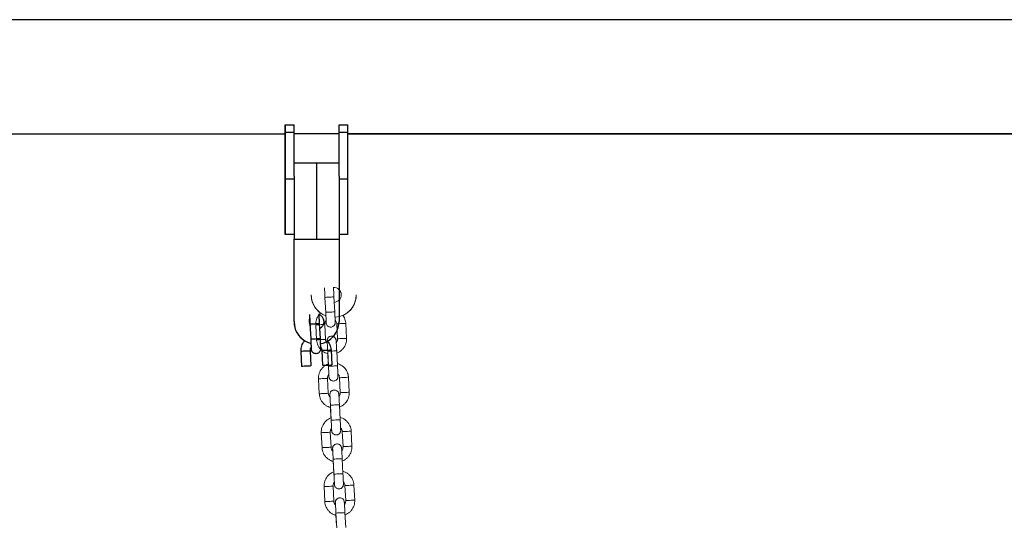
# Model space of a CAD drawing. Units: millimetres. Extents: x -1.9 to 9.6, y 0 to 15.6.
# Drawn here: x 2.5 to 3.2, y 13 to 13.3 of the extents above; entities that cross this region are included whole.
import ezdxf

# ---------------------------------------------------------------- set-up
doc = ezdxf.new("R2010")
doc.units = ezdxf.units.MM

# ---------------------------------------------------------------- blocks, each defined once
blk = doc.blocks.new('k-283a_a-a')
for p, q in [((37.2185, 18.45683), (31.43554, 18.45683)), ((31.90556, 18.38166), (31.90556, 18.38671)), ((31.90556, 18.38671), (31.91156, 18.38671)), ((31.90556, 18.38166), (31.90556, 18.38671)), ((31.91156, 18.38166), (31.91156, 18.38671)), ((31.94156, 18.38671), (31.94756, 18.38671)), ((31.94156, 18.38166), (31.94156, 18.38671)), ((31.94756, 18.38166), (31.94756, 18.38671)), ((31.43554, 18.38073), (31.90556, 18.38073)), ((31.90556, 18.3504), (31.90556, 18.38166)), ((31.91156, 18.38166), (31.90556, 18.38166)), ((31.90556, 18.3504), (31.90556, 18.38166)), ((31.91156, 18.35255), (31.91156, 18.38166)), ((31.94156, 18.38073), (31.91156, 18.38073)), ((31.94756, 18.38166), (31.94156, 18.38166)), ((31.94156, 18.35255), (31.94156, 18.38166)), ((31.94756, 18.3504), (31.94756, 18.38166)), ((31.94756, 18.38073), (32.42256, 18.38073)), ((32.43456, 18.38073), (31.94756, 18.38073)), ((31.91156, 18.3613), (31.94156, 18.3613)), ((31.92656, 18.3613), (31.92656, 18.31056)), ((31.91156, 18.35255), (31.91156, 18.31056)), ((31.94156, 18.35255), (31.94156, 18.31056)), ((31.90556, 18.31371), (31.90556, 18.3504)), ((31.91156, 18.3504), (31.90556, 18.3504)), ((31.90556, 18.31371), (31.90556, 18.3504)), ((31.94756, 18.3504), (31.94156, 18.3504)), ((31.94756, 18.31371), (31.94756, 18.3504)), ((31.91156, 18.31371), (31.90556, 18.31371)), ((31.94756, 18.31371), (31.94156, 18.31371)), ((31.91156, 18.31056), (31.94156, 18.31056)), ((31.91156, 18.25556), (31.91156, 18.31056)), ((31.94156, 18.31056), (31.94156, 18.25556)), ((31.91156, 18.25556), (31.91156, 18.25554)), ((31.92235, 18.25286), (31.92229, 18.25397)), ((31.9229, 18.24399), (31.92239, 18.25398)), ((31.92838, 18.25428), (31.92889, 18.2443)), ((31.94156, 18.25556), (31.94156, 18.25554)), ((31.91677, 18.22566), (31.91626, 18.23564)), ((31.91677, 18.22566), (31.91626, 18.23564)), ((31.92226, 18.23595), (31.92276, 18.22596)), ((31.92226, 18.23595), (31.92276, 18.22596)), ((31.93075, 18.22637), (31.93025, 18.23635)), ((31.93075, 18.22637), (31.93025, 18.23635)), ((31.93624, 18.23666), (31.93675, 18.22667)), ((31.93624, 18.23666), (31.93675, 18.22667))]:
    blk.add_line(p, q)
at = {"color": 3}
blk.add_line((31.90556, 18.38671), (31.90556, 18.31371), dxfattribs=at)
at = {"color": 7, "linetype": 'Continuous', "lineweight": 15}
for p, q in [((31.92306, 18.27336), (31.92306, 18.27334)), ((31.95306, 18.27336), (31.95306, 18.27334)), ((31.93221, 18.27169), (31.93272, 18.26171)), ((31.93871, 18.26201), (31.9382, 18.272)), ((31.92609, 18.25336), (31.92659, 18.24337)), ((31.93259, 18.24368), (31.93208, 18.25366)), ((31.94007, 18.25407), (31.94058, 18.24408)), ((31.94657, 18.24439), (31.94606, 18.25437)), ((31.93402, 18.23425), (31.93437, 18.22726)), ((31.93404, 18.23574), (31.93455, 18.22575)), ((31.94054, 18.22606), (31.94003, 18.23604)), ((31.92791, 18.21741), (31.92842, 18.20742)), ((31.93441, 18.20772), (31.9339, 18.21771)), ((31.94189, 18.21812), (31.9424, 18.20813)), ((31.94839, 18.20843), (31.94789, 18.21842)), ((31.93584, 18.1983), (31.9362, 18.19131)), ((31.93586, 18.19979), (31.93637, 18.1898)), ((31.94236, 18.1901), (31.94186, 18.20009)), ((31.92974, 18.18145), (31.93025, 18.17146)), ((31.93624, 18.17177), (31.93573, 18.18176)), ((31.94372, 18.18216), (31.94423, 18.17217)), ((31.95022, 18.17248), (31.94971, 18.18247)), ((31.93767, 18.16235), (31.93803, 18.15535)), ((31.93769, 18.16383), (31.9382, 18.15385)), ((31.94419, 18.15415), (31.94368, 18.16414)), ((31.93156, 18.1455), (31.93207, 18.13551)), ((31.93806, 18.13582), (31.93756, 18.1458)), ((31.94555, 18.14621), (31.94605, 18.13622)), ((31.95205, 18.13653), (31.95154, 18.14651)), ((31.9395, 18.12639), (31.93985, 18.1194)), ((31.93952, 18.12788), (31.94002, 18.11789)), ((31.94602, 18.1182), (31.94551, 18.12818))]:
    blk.add_line(p, q, dxfattribs=at)
at = {"color": 8, "linetype": 'Continuous', "lineweight": 15, "flags": 128}
for points in [[(31.9382, 18.272), (31.93816, 18.272), (31.93781, 18.27198), (31.93715, 18.27194), (31.93625, 18.2719), (31.93523, 18.27185), (31.9342, 18.27179), (31.9333, 18.27175), (31.93262, 18.27171), (31.93226, 18.2717), (31.93221, 18.27169)], [(31.93871, 18.26201), (31.93867, 18.26201), (31.93832, 18.26199), (31.93766, 18.26196), (31.93676, 18.26191), (31.93574, 18.26186), (31.93471, 18.26181), (31.93381, 18.26176), (31.93313, 18.26173), (31.93277, 18.26171), (31.93272, 18.26171)], [(31.93208, 18.25366), (31.93191, 18.25365), (31.93139, 18.25363), (31.9306, 18.25359), (31.92962, 18.25354), (31.92858, 18.25349), (31.9276, 18.25344), (31.9268, 18.2534), (31.92627, 18.25337), (31.92609, 18.25336), (31.92609, 18.25336)], [(31.94007, 18.25407), (31.94026, 18.25408), (31.94078, 18.25411), (31.94158, 18.25415), (31.94256, 18.2542), (31.9436, 18.25425), (31.94458, 18.2543), (31.94537, 18.25434), (31.94589, 18.25436), (31.94606, 18.25437)], [(31.93259, 18.24368), (31.93241, 18.24367), (31.9319, 18.24364), (31.93111, 18.2436), (31.93013, 18.24355), (31.92909, 18.2435), (31.92811, 18.24345), (31.92731, 18.24341), (31.92678, 18.24338), (31.92659, 18.24337), (31.92659, 18.24337)], [(31.94058, 18.24408), (31.94076, 18.24409), (31.94129, 18.24412), (31.94209, 18.24416), (31.94307, 18.24421), (31.94411, 18.24426), (31.94509, 18.24431), (31.94588, 18.24435), (31.94639, 18.24438), (31.94657, 18.24439)], [(31.94003, 18.23604), (31.93999, 18.23604), (31.93964, 18.23602), (31.93898, 18.23599), (31.93808, 18.23594), (31.93705, 18.23589), (31.93603, 18.23584), (31.93512, 18.23579), (31.93445, 18.23576), (31.93409, 18.23574), (31.93404, 18.23574)], [(31.94054, 18.22606), (31.9405, 18.22605), (31.94015, 18.22604), (31.93948, 18.226), (31.93859, 18.22596), (31.93756, 18.22591), (31.93654, 18.22585), (31.93563, 18.22581), (31.93496, 18.22577), (31.93459, 18.22576), (31.93455, 18.22575)], [(31.92791, 18.21741), (31.92791, 18.21741), (31.9281, 18.21742), (31.92863, 18.21744), (31.92943, 18.21748), (31.93041, 18.21753), (31.93145, 18.21759), (31.93242, 18.21763), (31.93322, 18.21767), (31.93373, 18.2177), (31.9339, 18.21771), (31.9339, 18.21771)], [(31.94789, 18.21842), (31.94771, 18.21841), (31.9472, 18.21838), (31.94641, 18.21834), (31.94543, 18.2183), (31.94439, 18.21824), (31.94341, 18.21819), (31.94261, 18.21815), (31.94208, 18.21813), (31.94189, 18.21812)], [(31.92842, 18.20742), (31.92842, 18.20742), (31.92861, 18.20743), (31.92913, 18.20745), (31.92994, 18.2075), (31.93092, 18.20755), (31.93196, 18.2076), (31.93293, 18.20765), (31.93372, 18.20769), (31.93424, 18.20771), (31.93441, 18.20772), (31.93441, 18.20772)], [(31.94839, 18.20843), (31.94822, 18.20842), (31.94771, 18.2084), (31.94691, 18.20836), (31.94594, 18.20831), (31.9449, 18.20826), (31.94392, 18.20821), (31.94312, 18.20816), (31.94259, 18.20814), (31.9424, 18.20813)], [(31.94186, 18.20009), (31.94181, 18.20009), (31.94147, 18.20007), (31.9408, 18.20004), (31.9399, 18.19999), (31.93888, 18.19994), (31.93785, 18.19989), (31.93695, 18.19984), (31.93628, 18.19981), (31.93591, 18.19979), (31.93586, 18.19979)], [(31.94236, 18.1901), (31.94232, 18.1901), (31.94197, 18.19008), (31.94131, 18.19005), (31.94041, 18.19), (31.93939, 18.18995), (31.93836, 18.1899), (31.93746, 18.18985), (31.93678, 18.18982), (31.93642, 18.1898), (31.93637, 18.1898)], [(31.92974, 18.18145), (31.92974, 18.18145), (31.92993, 18.18146), (31.93045, 18.18149), (31.93125, 18.18153), (31.93223, 18.18158), (31.93328, 18.18163), (31.93425, 18.18168), (31.93504, 18.18172), (31.93556, 18.18175), (31.93573, 18.18176), (31.93573, 18.18176)], [(31.94971, 18.18247), (31.94954, 18.18246), (31.94902, 18.18243), (31.94823, 18.18239), (31.94726, 18.18234), (31.94622, 18.18229), (31.94524, 18.18224), (31.94443, 18.1822), (31.94391, 18.18217), (31.94372, 18.18216)], [(31.93025, 18.17146), (31.93025, 18.17146), (31.93043, 18.17147), (31.93096, 18.1715), (31.93176, 18.17154), (31.93274, 18.17159), (31.93378, 18.17164), (31.93476, 18.17169), (31.93555, 18.17173), (31.93606, 18.17176), (31.93624, 18.17177), (31.93624, 18.17177)], [(31.95022, 18.17248), (31.95005, 18.17247), (31.94953, 18.17244), (31.94874, 18.1724), (31.94776, 18.17235), (31.94672, 18.1723), (31.94574, 18.17225), (31.94494, 18.17221), (31.94442, 18.17218), (31.94423, 18.17217)], [(31.94368, 18.16414), (31.94364, 18.16413), (31.94329, 18.16412), (31.94263, 18.16408), (31.94173, 18.16404), (31.94071, 18.16399), (31.93968, 18.16393), (31.93878, 18.16389), (31.9381, 18.16385), (31.93774, 18.16383), (31.93769, 18.16383)], [(31.94419, 18.15415), (31.94415, 18.15415), (31.9438, 18.15413), (31.94314, 18.1541), (31.94224, 18.15405), (31.94121, 18.154), (31.94019, 18.15395), (31.93928, 18.1539), (31.93861, 18.15387), (31.93825, 18.15385), (31.9382, 18.15385)], [(31.93756, 18.1458), (31.93738, 18.14579), (31.93687, 18.14577), (31.93608, 18.14573), (31.9351, 18.14568), (31.93406, 18.14562), (31.93308, 18.14558), (31.93228, 18.14553), (31.93175, 18.14551), (31.93156, 18.1455), (31.93156, 18.1455)], [(31.94555, 18.14621), (31.94573, 18.14622), (31.94626, 18.14624), (31.94706, 18.14629), (31.94804, 18.14634), (31.94908, 18.14639), (31.95006, 18.14644), (31.95085, 18.14648), (31.95136, 18.1465), (31.95154, 18.14651)], [(31.93806, 18.13582), (31.93789, 18.13581), (31.93738, 18.13578), (31.93658, 18.13574), (31.93561, 18.13569), (31.93457, 18.13564), (31.93359, 18.13559), (31.93279, 18.13555), (31.93226, 18.13552), (31.93207, 18.13551), (31.93207, 18.13551)], [(31.94605, 18.13622), (31.94624, 18.13623), (31.94677, 18.13626), (31.94757, 18.1363), (31.94855, 18.13635), (31.94959, 18.1364), (31.95057, 18.13645), (31.95136, 18.13649), (31.95187, 18.13652), (31.95205, 18.13653)], [(31.94551, 18.12818), (31.94547, 18.12818), (31.94512, 18.12816), (31.94445, 18.12813), (31.94356, 18.12808), (31.94253, 18.12803), (31.94151, 18.12798), (31.9406, 18.12793), (31.93993, 18.1279), (31.93957, 18.12788), (31.93952, 18.12788)]]:
    blk.add_lwpolyline(points, dxfattribs=at)
at = {"flags": 128}
for points in [[(31.92239, 18.25398), (31.92234, 18.25398), (31.92229, 18.25397)], [(31.92239, 18.25398), (31.92244, 18.25398), (31.9228, 18.254), (31.92348, 18.25403), (31.92438, 18.25408), (31.92541, 18.25413), (31.92643, 18.25418), (31.92733, 18.25423), (31.92799, 18.25426), (31.92834, 18.25428), (31.92838, 18.25428)], [(31.9229, 18.24399), (31.92295, 18.24399), (31.92331, 18.24401), (31.92398, 18.24405), (31.92489, 18.24409), (31.92591, 18.24414), (31.92694, 18.2442), (31.92783, 18.24424), (31.9285, 18.24428), (31.92885, 18.24429), (31.92889, 18.2443)], [(31.92226, 18.23595), (31.92208, 18.23594), (31.92157, 18.23591), (31.92078, 18.23587), (31.9198, 18.23582), (31.91876, 18.23577), (31.91778, 18.23572), (31.91698, 18.23568), (31.91645, 18.23565), (31.91626, 18.23564), (31.91626, 18.23564)], [(31.92226, 18.23595), (31.92208, 18.23594), (31.92157, 18.23591), (31.92078, 18.23587), (31.9198, 18.23582), (31.91876, 18.23577), (31.91778, 18.23572), (31.91698, 18.23568), (31.91645, 18.23565), (31.91626, 18.23564), (31.91626, 18.23564)], [(31.93025, 18.23635), (31.93043, 18.23636), (31.93096, 18.23639), (31.93176, 18.23643), (31.93274, 18.23648), (31.93378, 18.23653), (31.93476, 18.23658), (31.93555, 18.23662), (31.93606, 18.23665), (31.93624, 18.23666)], [(31.93025, 18.23635), (31.93043, 18.23636), (31.93096, 18.23639), (31.93176, 18.23643), (31.93274, 18.23648), (31.93378, 18.23653), (31.93476, 18.23658), (31.93555, 18.23662), (31.93606, 18.23665), (31.93624, 18.23666)], [(31.92276, 18.22596), (31.92259, 18.22595), (31.92208, 18.22593), (31.92128, 18.22589), (31.92031, 18.22584), (31.91927, 18.22578), (31.91829, 18.22573), (31.91749, 18.22569), (31.91696, 18.22567), (31.91677, 18.22566), (31.91677, 18.22566)], [(31.92276, 18.22596), (31.92259, 18.22595), (31.92208, 18.22593), (31.92128, 18.22589), (31.92031, 18.22584), (31.91927, 18.22578), (31.91829, 18.22573), (31.91749, 18.22569), (31.91696, 18.22567), (31.91677, 18.22566), (31.91677, 18.22566)], [(31.93075, 18.22637), (31.93094, 18.22638), (31.93147, 18.2264), (31.93227, 18.22644), (31.93325, 18.22649), (31.93429, 18.22655), (31.93527, 18.2266), (31.93606, 18.22664), (31.93657, 18.22666), (31.93675, 18.22667)], [(31.93075, 18.22637), (31.93094, 18.22638), (31.93147, 18.2264), (31.93227, 18.22644), (31.93325, 18.22649), (31.93429, 18.22655), (31.93527, 18.2266), (31.93606, 18.22664), (31.93657, 18.22666), (31.93675, 18.22667)]]:
    blk.add_lwpolyline(points, dxfattribs=at)
at = {"color": 7, "linetype": 'Continuous', "lineweight": 15}
for centre, radius, start, end in [((31.93806, 18.27336), 0.015, 180.00011, 249.59037), ((31.93806, 18.27334), 0.015, 179.9985, 234.22899), ((31.93806, 18.27334), 0.005, 0.0006, 92.76455), ((31.93806, 18.27336), 0.005, 272.67144, 92.30546), ((31.93806, 18.27336), 0.015, 273.19252, 359.99976), ((31.93806, 18.27334), 0.015, 293.96343, 359.9997)]:
    blk.add_arc(centre, radius, start, end, dxfattribs=at)
for centre, radius, start, end in [((31.92656, 18.25554), 0.005, 359.99987, 72.81676), ((31.92656, 18.25556), 0.005, 0.00038, 72.22196), ((31.92656, 18.25556), 0.015, 179.99995, 256.40353), ((31.92656, 18.25554), 0.015, 179.99989, 238.72497), ((31.92656, 18.25556), 0.005, 151.68527, 214.79529), ((31.92656, 18.25554), 0.005, 151.66768, 179.99758), ((31.92656, 18.25556), 0.005, 293.45237, 359.99929), ((31.92656, 18.25556), 0.015, 279.6901, 359.99986), ((31.92656, 18.25554), 0.015, 299.3511, 359.99999)]:
    blk.add_arc(centre, radius, start, end)
for points, knots in [([(31.93186, 18.27804), (31.93186, 18.278), (31.93188, 18.27781), (31.93191, 18.27721), (31.93197, 18.27623), (31.93204, 18.27501), (31.93211, 18.27364), (31.93217, 18.2725), (31.9322, 18.27185), (31.93221, 18.27169)], [0, 0, 0, 0, 0.041835, 0.213011, 0.392922, 0.575227, 0.758296, 0.941654, 1, 1, 1, 1]), ([(31.9382, 18.272), (31.93819, 18.27226), (31.93815, 18.27301), (31.93809, 18.27425), (31.93801, 18.27561), (31.93795, 18.27681), (31.93789, 18.2778), (31.93786, 18.27824), (31.93785, 18.27845)], [0, 0, 0, 0, 0.095698, 0.278525, 0.461659, 0.644956, 0.828619, 1, 1, 1, 1]), ([(31.92932, 18.26123), (31.92894, 18.26085), (31.92813, 18.26005), (31.9272, 18.25858), (31.9265, 18.25694), (31.92609, 18.25518), (31.92609, 18.25397), (31.92609, 18.25336)], [0, 0, 0, 0, 0.184332, 0.386758, 0.589187, 0.791613, 1, 1, 1, 1]), ([(31.93272, 18.26171), (31.93273, 18.26145), (31.93277, 18.2607), (31.93283, 18.25947), (31.9329, 18.25812), (31.93295, 18.25693), (31.93299, 18.25596), (31.93302, 18.25531), (31.93303, 18.25498), (31.93303, 18.25494), (31.93303, 18.25493)], [0, 0, 0, 0, 0.078096, 0.227272, 0.376585, 0.525732, 0.674505, 0.822297, 0.941527, 1, 1, 1, 1]), ([(31.93292, 18.2563), (31.93292, 18.25617), (31.93295, 18.25571), (31.93299, 18.25516), (31.93301, 18.25478), (31.93303, 18.25459), (31.93305, 18.25442), (31.9331, 18.25416), (31.93323, 18.2537), (31.93354, 18.25312), (31.93408, 18.25253), (31.93481, 18.25208), (31.93567, 18.25184), (31.93659, 18.25187), (31.93741, 18.25216), (31.93804, 18.25261), (31.93848, 18.25311), (31.93877, 18.25361), (31.93892, 18.25406), (31.939, 18.25442), (31.93902, 18.25465), (31.93902, 18.25478), (31.93903, 18.25489), (31.93903, 18.25505), (31.93902, 18.25532), (31.939, 18.25589), (31.93896, 18.25679), (31.93891, 18.25794), (31.93885, 18.25926), (31.93878, 18.26064), (31.93873, 18.26157), (31.93871, 18.26201)], [0, 0, 0, 0, 0.022742, 0.085305, 0.149026, 0.173625, 0.185369, 0.195395, 0.214507, 0.244195, 0.278125, 0.312389, 0.349667, 0.388201, 0.425386, 0.456815, 0.484211, 0.507986, 0.528068, 0.543964, 0.554172, 0.561468, 0.570896, 0.589688, 0.634066, 0.694624, 0.758688, 0.821268, 0.883491, 0.945591, 1, 1, 1, 1]), ([(31.93208, 18.25366), (31.93208, 18.25381), (31.93207, 18.25433), (31.93227, 18.25521), (31.93259, 18.25597), (31.93289, 18.25626), (31.93292, 18.2563)], [0, 0, 0, 0, 0.157558, 0.555133, 0.953825, 1, 1, 1, 1]), ([(31.93897, 18.25658), (31.93916, 18.25637), (31.93959, 18.25589), (31.93996, 18.255), (31.94004, 18.25435), (31.94007, 18.25407)], [0, 0, 0, 0, 0.2964802, 0.6979323, 1, 1, 1, 1]), ([(31.94606, 18.25437), (31.94603, 18.25474), (31.94595, 18.2557), (31.94554, 18.25721), (31.94494, 18.25863), (31.94438, 18.25938), (31.94418, 18.25965)], [0, 0, 0, 0, 0.195439, 0.507988, 0.820794, 1, 1, 1, 1]), ([(31.92659, 18.24337), (31.92663, 18.243), (31.92671, 18.24204), (31.92711, 18.24053), (31.92784, 18.2389), (31.92886, 18.23744), (31.93013, 18.23617), (31.9316, 18.23516), (31.93291, 18.23451), (31.93375, 18.23431), (31.93402, 18.23425)], [0, 0, 0, 0, 0.088251, 0.229385, 0.370634, 0.511881, 0.65313, 0.794377, 0.935626, 1, 1, 1, 1]), ([(31.93375, 18.24109), (31.93354, 18.24132), (31.93308, 18.24183), (31.9327, 18.24274), (31.93262, 18.2434), (31.93259, 18.24368)], [0, 0, 0, 0, 0.321114, 0.708509, 1, 1, 1, 1]), ([(31.94003, 18.23604), (31.94002, 18.2363), (31.93998, 18.23706), (31.93991, 18.23829), (31.93984, 18.23966), (31.93977, 18.24086), (31.93972, 18.24185), (31.93967, 18.2426), (31.93964, 18.24296), (31.93962, 18.24316), (31.9396, 18.24333), (31.93955, 18.24359), (31.93942, 18.24404), (31.93911, 18.24463), (31.93857, 18.24522), (31.93785, 18.24567), (31.93699, 18.24591), (31.93607, 18.24587), (31.93524, 18.24558), (31.93461, 18.24514), (31.93417, 18.24463), (31.93389, 18.24413), (31.93373, 18.24368), (31.93366, 18.24332), (31.93364, 18.24309), (31.93363, 18.24296), (31.93363, 18.24285), (31.93363, 18.2427), (31.93364, 18.24242), (31.93365, 18.24193), (31.93368, 18.2414), (31.93369, 18.24116)], [0, 0, 0, 0, 0.032477, 0.094523, 0.156673, 0.218878, 0.281207, 0.343855, 0.407663, 0.432295, 0.444055, 0.454094, 0.473232, 0.502961, 0.536936, 0.571247, 0.608575, 0.647161, 0.684397, 0.715868, 0.743301, 0.767108, 0.787217, 0.803135, 0.813357, 0.820662, 0.830103, 0.848921, 0.893359, 0.953999, 1, 1, 1, 1]), ([(31.93366, 18.24251), (31.93366, 18.24251), (31.93366, 18.24251), (31.93367, 18.24235), (31.9337, 18.24197), (31.93374, 18.24127), (31.9338, 18.24028), (31.93386, 18.23906), (31.93394, 18.23768), (31.934, 18.23655), (31.93403, 18.2359), (31.93404, 18.23574)], [0, 0, 0, 0, 0.02283, 0.103837, 0.220023, 0.359366, 0.50582, 0.65422, 0.803244, 0.952504, 1, 1, 1, 1]), ([(31.94058, 18.24408), (31.94058, 18.24393), (31.94059, 18.24341), (31.94038, 18.24253), (31.94005, 18.24176), (31.93973, 18.24144), (31.93968, 18.24139)], [0, 0, 0, 0, 0.153068, 0.53931, 0.926639, 1, 1, 1, 1]), ([(31.94001, 18.2345), (31.94008, 18.23452), (31.94071, 18.2347), (31.94182, 18.23532), (31.94326, 18.23636), (31.94448, 18.23767), (31.94546, 18.23916), (31.94615, 18.24081), (31.94656, 18.24257), (31.94657, 18.24377), (31.94657, 18.24439)], [0, 0, 0, 0, 0.015498, 0.155552, 0.295606, 0.435661, 0.575714, 0.715769, 0.855823, 1, 1, 1, 1]), ([(31.93437, 18.22726), (31.93434, 18.22725), (31.93374, 18.22708), (31.93266, 18.22647), (31.93122, 18.22543), (31.93, 18.22413), (31.92902, 18.22263), (31.92833, 18.22098), (31.92792, 18.21922), (31.92791, 18.21802), (31.92791, 18.21741)], [0, 0, 0, 0, 0.007831, 0.148976, 0.290121, 0.431264, 0.57241, 0.713556, 0.8547, 1, 1, 1, 1]), ([(31.94789, 18.21842), (31.94786, 18.21879), (31.94777, 18.21975), (31.94737, 18.22126), (31.94664, 18.22289), (31.94562, 18.22435), (31.94436, 18.22562), (31.94289, 18.22663), (31.94154, 18.22729), (31.94066, 18.22749), (31.94037, 18.22756)], [0, 0, 0, 0, 0.087555, 0.227578, 0.367711, 0.507845, 0.647979, 0.788114, 0.928248, 1, 1, 1, 1]), ([(31.9339, 18.21771), (31.9339, 18.21786), (31.93389, 18.21838), (31.9341, 18.21926), (31.93442, 18.22001), (31.93471, 18.22031), (31.93474, 18.22034)], [0, 0, 0, 0, 0.157549, 0.555136, 0.953821, 1, 1, 1, 1]), ([(31.93455, 18.22575), (31.93456, 18.22549), (31.9346, 18.22474), (31.93466, 18.22352), (31.93472, 18.22216), (31.93478, 18.22098), (31.93482, 18.22), (31.93484, 18.21936), (31.93485, 18.21902), (31.93485, 18.21899), (31.93485, 18.21898)], [0, 0, 0, 0, 0.078093, 0.227269, 0.376583, 0.525732, 0.674504, 0.822297, 0.941527, 1, 1, 1, 1]), ([(31.93474, 18.22034), (31.93475, 18.22022), (31.93478, 18.21976), (31.93481, 18.2192), (31.93484, 18.21883), (31.93486, 18.21863), (31.93488, 18.21847), (31.93493, 18.21821), (31.93506, 18.21775), (31.93537, 18.21716), (31.93591, 18.21658), (31.93663, 18.21612), (31.93749, 18.21589), (31.93841, 18.21592), (31.93924, 18.21621), (31.93987, 18.21666), (31.94031, 18.21716), (31.94059, 18.21766), (31.94075, 18.21811), (31.94082, 18.21847), (31.94084, 18.2187), (31.94085, 18.21883), (31.94085, 18.21894), (31.94085, 18.21909), (31.94085, 18.21936), (31.94082, 18.21994), (31.94079, 18.22084), (31.94074, 18.22199), (31.94067, 18.22331), (31.94061, 18.22469), (31.94056, 18.22562), (31.94054, 18.22606)], [0, 0, 0, 0, 0.022742, 0.085305, 0.149026, 0.173624, 0.185369, 0.195395, 0.214507, 0.244196, 0.278125, 0.312389, 0.349667, 0.388202, 0.425386, 0.456815, 0.484211, 0.507986, 0.528068, 0.543964, 0.554172, 0.561468, 0.570896, 0.589689, 0.634067, 0.694625, 0.758687, 0.821268, 0.883491, 0.945591, 1, 1, 1, 1]), ([(31.9408, 18.22063), (31.94098, 18.22042), (31.94142, 18.21994), (31.94178, 18.21905), (31.94186, 18.2184), (31.94189, 18.21812)], [0, 0, 0, 0, 0.2964775, 0.6979359, 1, 1, 1, 1]), ([(31.92842, 18.20742), (31.92845, 18.20705), (31.92853, 18.20609), (31.92893, 18.20458), (31.92967, 18.20295), (31.93069, 18.20148), (31.93195, 18.20022), (31.93342, 18.19921), (31.93474, 18.19856), (31.93558, 18.19836), (31.93584, 18.1983)], [0, 0, 0, 0, 0.0882513, 0.2293852, 0.3706338, 0.5118823, 0.6531306, 0.7943786, 0.9356261, 1, 1, 1, 1]), ([(31.93558, 18.20513), (31.93537, 18.20536), (31.9349, 18.20587), (31.93452, 18.20679), (31.93445, 18.20744), (31.93441, 18.20772)], [0, 0, 0, 0, 0.3211143, 0.7085099, 1, 1, 1, 1]), ([(31.94186, 18.20009), (31.94184, 18.20035), (31.9418, 18.20111), (31.94174, 18.20234), (31.94167, 18.2037), (31.9416, 18.20491), (31.94154, 18.2059), (31.94149, 18.20664), (31.94147, 18.20701), (31.94145, 18.2072), (31.94143, 18.20737), (31.94138, 18.20763), (31.94125, 18.20809), (31.94094, 18.20867), (31.9404, 18.20926), (31.93967, 18.20971), (31.93881, 18.20995), (31.93789, 18.20992), (31.93707, 18.20963), (31.93644, 18.20918), (31.936, 18.20868), (31.93571, 18.20818), (31.93556, 18.20773), (31.93548, 18.20737), (31.93546, 18.20714), (31.93546, 18.20701), (31.93545, 18.2069), (31.93545, 18.20675), (31.93546, 18.20647), (31.93548, 18.20598), (31.9355, 18.20544), (31.93551, 18.20521)], [0, 0, 0, 0, 0.032476, 0.094523, 0.156672, 0.218877, 0.281207, 0.343855, 0.407662, 0.432294, 0.444055, 0.454094, 0.473231, 0.50296, 0.536935, 0.571246, 0.608574, 0.647161, 0.684395, 0.715868, 0.743301, 0.767108, 0.787217, 0.803135, 0.813356, 0.820661, 0.830103, 0.84892, 0.893359, 0.953999, 1, 1, 1, 1]), ([(31.9424, 18.20813), (31.9424, 18.20798), (31.94241, 18.20746), (31.94221, 18.20658), (31.94187, 18.2058), (31.94156, 18.20549), (31.94151, 18.20544)], [0, 0, 0, 0, 0.153057, 0.539309, 0.926628, 1, 1, 1, 1]), ([(31.94184, 18.19855), (31.9419, 18.19857), (31.94254, 18.19875), (31.94364, 18.19937), (31.94509, 18.20041), (31.94631, 18.20171), (31.94729, 18.20321), (31.94798, 18.20485), (31.94839, 18.20662), (31.94839, 18.20782), (31.94839, 18.20843)], [0, 0, 0, 0, 0.0154983, 0.1555523, 0.295606, 0.43566, 0.575715, 0.7157673, 0.855823, 1, 1, 1, 1]), ([(31.93548, 18.20655), (31.93548, 18.20655), (31.93548, 18.20656), (31.9355, 18.2064), (31.93552, 18.20602), (31.93557, 18.20532), (31.93562, 18.20432), (31.93569, 18.2031), (31.93576, 18.20173), (31.93582, 18.20059), (31.93586, 18.19994), (31.93586, 18.19979)], [0, 0, 0, 0, 0.02283, 0.103836, 0.220022, 0.359365, 0.505818, 0.654221, 0.803245, 0.952504, 1, 1, 1, 1]), ([(31.9362, 18.19131), (31.93617, 18.1913), (31.93557, 18.19113), (31.93449, 18.19052), (31.93305, 18.18948), (31.93182, 18.18817), (31.93085, 18.18668), (31.93016, 18.18503), (31.92974, 18.18327), (31.92974, 18.18206), (31.92974, 18.18145)], [0, 0, 0, 0, 0.007832, 0.148974, 0.29012, 0.431264, 0.57241, 0.713553, 0.8547, 1, 1, 1, 1]), ([(31.93637, 18.1898), (31.93638, 18.18954), (31.93642, 18.18879), (31.93648, 18.18757), (31.93655, 18.18621), (31.9366, 18.18502), (31.93664, 18.18405), (31.93667, 18.1834), (31.93668, 18.18307), (31.93668, 18.18304), (31.93668, 18.18303)], [0, 0, 0, 0, 0.078096, 0.227271, 0.376585, 0.525734, 0.674505, 0.822298, 0.941527, 1, 1, 1, 1]), ([(31.93657, 18.18439), (31.93658, 18.18426), (31.9366, 18.1838), (31.93664, 18.18325), (31.93667, 18.18287), (31.93668, 18.18268), (31.93671, 18.18251), (31.93675, 18.18225), (31.93689, 18.1818), (31.9372, 18.18121), (31.93773, 18.18062), (31.93846, 18.18017), (31.93932, 18.17993), (31.94024, 18.17996), (31.94106, 18.18025), (31.9417, 18.1807), (31.94214, 18.1812), (31.94242, 18.1817), (31.94258, 18.18216), (31.94265, 18.18251), (31.94267, 18.18275), (31.94268, 18.18287), (31.94268, 18.18299), (31.94268, 18.18314), (31.94267, 18.18341), (31.94265, 18.18398), (31.94261, 18.18489), (31.94256, 18.18603), (31.9425, 18.18735), (31.94243, 18.18873), (31.94239, 18.18967), (31.94236, 18.1901)], [0, 0, 0, 0, 0.022741, 0.085304, 0.149026, 0.173624, 0.185369, 0.195395, 0.214506, 0.244195, 0.278125, 0.312389, 0.349666, 0.388201, 0.425386, 0.456815, 0.484211, 0.507987, 0.528068, 0.543965, 0.554172, 0.561468, 0.570896, 0.589688, 0.634067, 0.694625, 0.758687, 0.821269, 0.883492, 0.945592, 1, 1, 1, 1]), ([(31.94971, 18.18247), (31.94968, 18.18284), (31.9496, 18.18379), (31.9492, 18.18531), (31.94846, 18.18693), (31.94744, 18.1884), (31.94618, 18.18967), (31.94471, 18.19068), (31.94336, 18.19134), (31.94249, 18.19154), (31.94219, 18.19161)], [0, 0, 0, 0, 0.087555, 0.2275774, 0.3677122, 0.5078457, 0.6479803, 0.788114, 0.9282461, 1, 1, 1, 1]), ([(31.93573, 18.18176), (31.93573, 18.1819), (31.93572, 18.18243), (31.93592, 18.1833), (31.93624, 18.18406), (31.93654, 18.18436), (31.93657, 18.18439)], [0, 0, 0, 0, 0.157549, 0.555137, 0.953821, 1, 1, 1, 1]), ([(31.94262, 18.18467), (31.94281, 18.18447), (31.94325, 18.18398), (31.94361, 18.18309), (31.94369, 18.18244), (31.94372, 18.18216)], [0, 0, 0, 0, 0.2964804, 0.6979329, 1, 1, 1, 1]), ([(31.93025, 18.17146), (31.93028, 18.1711), (31.93036, 18.17014), (31.93076, 18.16862), (31.9315, 18.167), (31.93252, 18.16553), (31.93378, 18.16426), (31.93525, 18.16325), (31.93657, 18.1626), (31.93741, 18.16241), (31.93767, 18.16235)], [0, 0, 0, 0, 0.0882512, 0.2293871, 0.3706339, 0.5118834, 0.6531298, 0.7943789, 0.9356262, 1, 1, 1, 1]), ([(31.9374, 18.16918), (31.93719, 18.16941), (31.93673, 18.16992), (31.93635, 18.17084), (31.93627, 18.17149), (31.93624, 18.17177)], [0, 0, 0, 0, 0.321112, 0.708508, 1, 1, 1, 1]), ([(31.94368, 18.16414), (31.94367, 18.1644), (31.94363, 18.16515), (31.94357, 18.16638), (31.94349, 18.16775), (31.94343, 18.16895), (31.94337, 18.16995), (31.94332, 18.17069), (31.94329, 18.17106), (31.94327, 18.17125), (31.94325, 18.17142), (31.94321, 18.17168), (31.94307, 18.17213), (31.94276, 18.17272), (31.94223, 18.17331), (31.9415, 18.17376), (31.94064, 18.174), (31.93972, 18.17397), (31.9389, 18.17368), (31.93826, 18.17323), (31.93782, 18.17273), (31.93754, 18.17223), (31.93738, 18.17178), (31.93731, 18.17142), (31.93729, 18.17119), (31.93728, 18.17106), (31.93728, 18.17094), (31.93728, 18.17079), (31.93729, 18.17052), (31.9373, 18.17003), (31.93733, 18.16949), (31.93734, 18.16926)], [0, 0, 0, 0, 0.032477, 0.094523, 0.156673, 0.218877, 0.281207, 0.343855, 0.407662, 0.432294, 0.444055, 0.454094, 0.473232, 0.502961, 0.536936, 0.571246, 0.608574, 0.647161, 0.684396, 0.715868, 0.7433, 0.767107, 0.787217, 0.803134, 0.813356, 0.820662, 0.830103, 0.848921, 0.893359, 0.953999, 1, 1, 1, 1]), ([(31.93731, 18.1706), (31.93731, 18.1706), (31.93731, 18.1706), (31.93732, 18.17045), (31.93735, 18.17006), (31.93739, 18.16936), (31.93745, 18.16837), (31.93752, 18.16715), (31.93759, 18.16577), (31.93765, 18.16464), (31.93768, 18.16399), (31.93769, 18.16383)], [0, 0, 0, 0, 0.02283, 0.103836, 0.220022, 0.359365, 0.505818, 0.654221, 0.803245, 0.952504, 1, 1, 1, 1]), ([(31.94423, 18.17217), (31.94423, 18.17203), (31.94424, 18.1715), (31.94404, 18.17062), (31.9437, 18.16985), (31.94338, 18.16953), (31.94333, 18.16948)], [0, 0, 0, 0, 0.153059, 0.539315, 0.926638, 1, 1, 1, 1]), ([(31.94367, 18.1626), (31.94373, 18.16261), (31.94436, 18.16279), (31.94547, 18.16341), (31.94691, 18.16445), (31.94813, 18.16576), (31.94911, 18.16725), (31.9498, 18.1689), (31.95022, 18.17066), (31.95022, 18.17187), (31.95022, 18.17248)], [0, 0, 0, 0, 0.015499, 0.155552, 0.295606, 0.43566, 0.575715, 0.71577, 0.855823, 1, 1, 1, 1]), ([(31.93803, 18.15535), (31.93799, 18.15535), (31.93739, 18.15517), (31.93632, 18.15456), (31.93487, 18.15353), (31.93365, 18.15222), (31.93267, 18.15072), (31.93198, 18.14908), (31.93157, 18.14732), (31.93157, 18.14611), (31.93156, 18.1455)], [0, 0, 0, 0, 0.0078299, 0.1489751, 0.2901199, 0.4312651, 0.5724093, 0.7135554, 0.8547021, 1, 1, 1, 1]), ([(31.95154, 18.14651), (31.95151, 18.14688), (31.95143, 18.14784), (31.95103, 18.14936), (31.95029, 18.15098), (31.94927, 18.15245), (31.94801, 18.15371), (31.94654, 18.15472), (31.94519, 18.15539), (31.94431, 18.15559), (31.94402, 18.15566)], [0, 0, 0, 0, 0.0875552, 0.2275757, 0.3677107, 0.5078444, 0.6479784, 0.7881122, 0.9282466, 1, 1, 1, 1]), ([(31.93756, 18.1458), (31.93755, 18.14595), (31.93754, 18.14647), (31.93775, 18.14735), (31.93807, 18.14811), (31.93836, 18.1484), (31.93839, 18.14843)], [0, 0, 0, 0, 0.157549, 0.555136, 0.953821, 1, 1, 1, 1]), ([(31.9382, 18.15385), (31.93821, 18.15359), (31.93825, 18.15284), (31.93831, 18.15161), (31.93837, 18.15026), (31.93843, 18.14907), (31.93847, 18.1481), (31.93849, 18.14745), (31.9385, 18.14712), (31.9385, 18.14708), (31.9385, 18.14707)], [0, 0, 0, 0, 0.078096, 0.227272, 0.376585, 0.525734, 0.674505, 0.822297, 0.941527, 1, 1, 1, 1]), ([(31.93839, 18.14843), (31.9384, 18.14831), (31.93843, 18.14785), (31.93846, 18.1473), (31.93849, 18.14692), (31.93851, 18.14673), (31.93853, 18.14656), (31.93858, 18.1463), (31.93871, 18.14584), (31.93902, 18.14526), (31.93956, 18.14467), (31.94028, 18.14422), (31.94115, 18.14398), (31.94207, 18.14401), (31.94289, 18.1443), (31.94352, 18.14475), (31.94396, 18.14525), (31.94424, 18.14575), (31.9444, 18.1462), (31.94447, 18.14656), (31.9445, 18.14679), (31.9445, 18.14692), (31.9445, 18.14703), (31.9445, 18.14719), (31.9445, 18.14746), (31.94448, 18.14803), (31.94444, 18.14893), (31.94439, 18.15008), (31.94433, 18.1514), (31.94426, 18.15278), (31.94421, 18.15371), (31.94419, 18.15415)], [0, 0, 0, 0, 0.022741, 0.0853044, 0.1490255, 0.1736242, 0.1853692, 0.1953941, 0.2145061, 0.2441945, 0.278124, 0.3123883, 0.3496659, 0.3882001, 0.4253854, 0.4568143, 0.4842104, 0.5079853, 0.5280674, 0.5439636, 0.5541716, 0.5614673, 0.5708953, 0.5896875, 0.6340657, 0.6946238, 0.7586865, 0.8212683, 0.8834906, 0.9455909, 1, 1, 1, 1]), ([(31.94445, 18.14872), (31.94463, 18.14851), (31.94507, 18.14803), (31.94544, 18.14714), (31.94551, 18.14649), (31.94555, 18.14621)], [0, 0, 0, 0, 0.296478, 0.697931, 1, 1, 1, 1]), ([(31.93207, 18.13551), (31.9321, 18.13514), (31.93218, 18.13418), (31.93258, 18.13267), (31.93332, 18.13104), (31.93434, 18.12958), (31.9356, 18.12831), (31.93707, 18.1273), (31.93839, 18.12665), (31.93923, 18.12645), (31.9395, 18.12639)], [0, 0, 0, 0, 0.088251, 0.229387, 0.370634, 0.511882, 0.65313, 0.794378, 0.935626, 1, 1, 1, 1]), ([(31.93923, 18.13322), (31.93902, 18.13346), (31.93855, 18.13396), (31.93817, 18.13488), (31.9381, 18.13554), (31.93806, 18.13582)], [0, 0, 0, 0, 0.3211143, 0.7085099, 1, 1, 1, 1]), ([(31.94551, 18.12818), (31.9455, 18.12844), (31.94546, 18.1292), (31.94539, 18.13043), (31.94532, 18.1318), (31.94525, 18.133), (31.94519, 18.13399), (31.94515, 18.13474), (31.94512, 18.1351), (31.9451, 18.1353), (31.94508, 18.13546), (31.94503, 18.13573), (31.9449, 18.13618), (31.94459, 18.13677), (31.94405, 18.13736), (31.94333, 18.13781), (31.94246, 18.13805), (31.94154, 18.13801), (31.94072, 18.13772), (31.94009, 18.13727), (31.93965, 18.13677), (31.93937, 18.13627), (31.93921, 18.13582), (31.93914, 18.13546), (31.93911, 18.13523), (31.93911, 18.1351), (31.93911, 18.13499), (31.93911, 18.13484), (31.93911, 18.13456), (31.93913, 18.13407), (31.93915, 18.13354), (31.93916, 18.1333)], [0, 0, 0, 0, 0.032477, 0.094523, 0.156673, 0.218878, 0.281208, 0.343855, 0.407663, 0.432295, 0.444055, 0.454095, 0.473232, 0.502961, 0.536936, 0.571246, 0.608574, 0.647161, 0.684397, 0.715868, 0.743301, 0.767108, 0.787217, 0.803135, 0.813357, 0.820662, 0.830103, 0.848921, 0.893359, 0.953999, 1, 1, 1, 1]), ([(31.94605, 18.13622), (31.94606, 18.13607), (31.94607, 18.13555), (31.94586, 18.13467), (31.94552, 18.1339), (31.94521, 18.13358), (31.94516, 18.13353)], [0, 0, 0, 0, 0.153067, 0.539319, 0.926636, 1, 1, 1, 1]), ([(31.94549, 18.12664), (31.94555, 18.12666), (31.94619, 18.12684), (31.94729, 18.12746), (31.94874, 18.1285), (31.94996, 18.12981), (31.95094, 18.1313), (31.95163, 18.13295), (31.95204, 18.13471), (31.95204, 18.13591), (31.95205, 18.13653)], [0, 0, 0, 0, 0.015498, 0.155552, 0.295607, 0.435661, 0.575714, 0.715769, 0.855823, 1, 1, 1, 1]), ([(31.93914, 18.13465), (31.93914, 18.13465), (31.93913, 18.13465), (31.93915, 18.13449), (31.93917, 18.13411), (31.93922, 18.13341), (31.93927, 18.13242), (31.93934, 18.1312), (31.93942, 18.12982), (31.93948, 18.12869), (31.93951, 18.12804), (31.93952, 18.12788)], [0, 0, 0, 0, 0.02283, 0.103837, 0.220023, 0.359366, 0.50582, 0.654223, 0.803247, 0.952504, 1, 1, 1, 1])]:
    blk.add_open_spline(points, degree=3, knots=knots, dxfattribs=at)
for points, knots in [([(31.92239, 18.25398), (31.92238, 18.25424), (31.92234, 18.25499), (31.92227, 18.25621), (31.9222, 18.25757), (31.92214, 18.25875), (31.92208, 18.25972), (31.92205, 18.26013), (31.92204, 18.26033)], [0, 0, 0, 0, 0.096068, 0.279575, 0.463248, 0.646722, 0.829729, 1, 1, 1, 1]), ([(31.92803, 18.26071), (31.92803, 18.2606), (31.92805, 18.26029), (31.9281, 18.25949), (31.92817, 18.25835), (31.92824, 18.25703), (31.92831, 18.25565), (31.92836, 18.25472), (31.92838, 18.25428)], [0, 0, 0, 0, 0.097591, 0.286902, 0.471834, 0.655705, 0.839217, 1, 1, 1, 1]), ([(31.92229, 18.25397), (31.92228, 18.25423), (31.92224, 18.25499), (31.92218, 18.25621), (31.92213, 18.25725), (31.92211, 18.25773), (31.92211, 18.25781)], [0, 0, 0, 0, 0.191552, 0.557502, 0.924073, 1, 1, 1, 1]), ([(31.91626, 18.23564), (31.91626, 18.23601), (31.91624, 18.23698), (31.91648, 18.23853), (31.91706, 18.24021), (31.91783, 18.24166), (31.91851, 18.24244), (31.9188, 18.24277)], [0, 0, 0, 0, 0.143162, 0.37212, 0.601261, 0.830399, 1, 1, 1, 1]), ([(31.91626, 18.23564), (31.91626, 18.23601), (31.91624, 18.23698), (31.91648, 18.23853), (31.91706, 18.24021), (31.91783, 18.24166), (31.91851, 18.24244), (31.9188, 18.24277)], [0, 0, 0, 0, 0.143162, 0.37212, 0.601261, 0.830399, 1, 1, 1, 1]), ([(31.9232, 18.23722), (31.9232, 18.23722), (31.9232, 18.23722), (31.9232, 18.23738), (31.92319, 18.23776), (31.92316, 18.23846), (31.92312, 18.23945), (31.92306, 18.24067), (31.92299, 18.24205), (31.92294, 18.24318), (31.92291, 18.24383), (31.9229, 18.24399)], [0, 0, 0, 0, 0.02283, 0.103836, 0.220023, 0.359366, 0.505819, 0.654221, 0.803245, 0.952505, 1, 1, 1, 1]), ([(31.92889, 18.2443), (31.9289, 18.24404), (31.92894, 18.24328), (31.929, 18.24205), (31.92907, 18.24068), (31.92912, 18.23948), (31.92916, 18.23848), (31.92919, 18.23774), (31.9292, 18.23737), (31.9292, 18.23718), (31.9292, 18.23701), (31.92918, 18.23674), (31.92909, 18.23628), (31.92884, 18.23566), (31.92837, 18.23502), (31.92769, 18.2345), (31.92686, 18.23418), (31.92594, 18.23411), (31.92509, 18.23432), (31.92442, 18.2347), (31.92393, 18.23516), (31.9236, 18.23563), (31.92339, 18.23606), (31.92329, 18.23641), (31.92324, 18.23664), (31.92322, 18.23676), (31.92321, 18.23688), (31.92319, 18.23703), (31.92317, 18.2373), (31.92314, 18.23779), (31.92311, 18.23833), (31.9231, 18.23856)], [0, 0, 0, 0, 0.032477, 0.094523, 0.156673, 0.218878, 0.281208, 0.343855, 0.407663, 0.432295, 0.444055, 0.454094, 0.473233, 0.50296, 0.536935, 0.571246, 0.608574, 0.647161, 0.684397, 0.715868, 0.743301, 0.767108, 0.787217, 0.803135, 0.813357, 0.820662, 0.830103, 0.848921, 0.893359, 0.953999, 1, 1, 1, 1]), ([(31.93394, 18.24249), (31.93415, 18.24223), (31.93475, 18.24153), (31.93545, 18.24017), (31.93605, 18.23847), (31.93618, 18.23727), (31.93624, 18.23666)], [0, 0, 0, 0, 0.15545, 0.434231, 0.713012, 1, 1, 1, 1]), ([(31.93394, 18.24249), (31.93415, 18.24223), (31.93475, 18.24153), (31.93545, 18.24017), (31.93605, 18.23847), (31.93618, 18.23727), (31.93624, 18.23666)], [0, 0, 0, 0, 0.15545, 0.434231, 0.713012, 1, 1, 1, 1]), ([(31.92315, 18.23864), (31.92297, 18.23839), (31.92256, 18.23784), (31.92227, 18.23689), (31.92226, 18.23623), (31.92226, 18.23595)], [0, 0, 0, 0, 0.321104, 0.708511, 1, 1, 1, 1]), ([(31.92315, 18.23864), (31.92297, 18.23839), (31.92256, 18.23784), (31.92227, 18.23689), (31.92226, 18.23623), (31.92226, 18.23595)], [0, 0, 0, 0, 0.321104, 0.708511, 1, 1, 1, 1]), ([(31.93025, 18.23635), (31.93023, 18.2365), (31.93019, 18.23702), (31.9299, 18.23788), (31.92948, 18.23861), (31.92914, 18.2389), (31.92908, 18.23894)], [0, 0, 0, 0, 0.153058, 0.539313, 0.926643, 1, 1, 1, 1]), ([(31.93025, 18.23635), (31.93023, 18.2365), (31.93019, 18.23702), (31.9299, 18.23788), (31.92948, 18.23861), (31.92914, 18.2389), (31.92908, 18.23894)], [0, 0, 0, 0, 0.153058, 0.539313, 0.926643, 1, 1, 1, 1])]:
    blk.add_open_spline(points, degree=3, knots=knots)

msp = doc.modelspace()

# ---------------------------------------------------------------- block references
msp.add_blockref('k-283a_a-a', (-29.22319, -5.13453))

doc.saveas('drawing.dxf')
